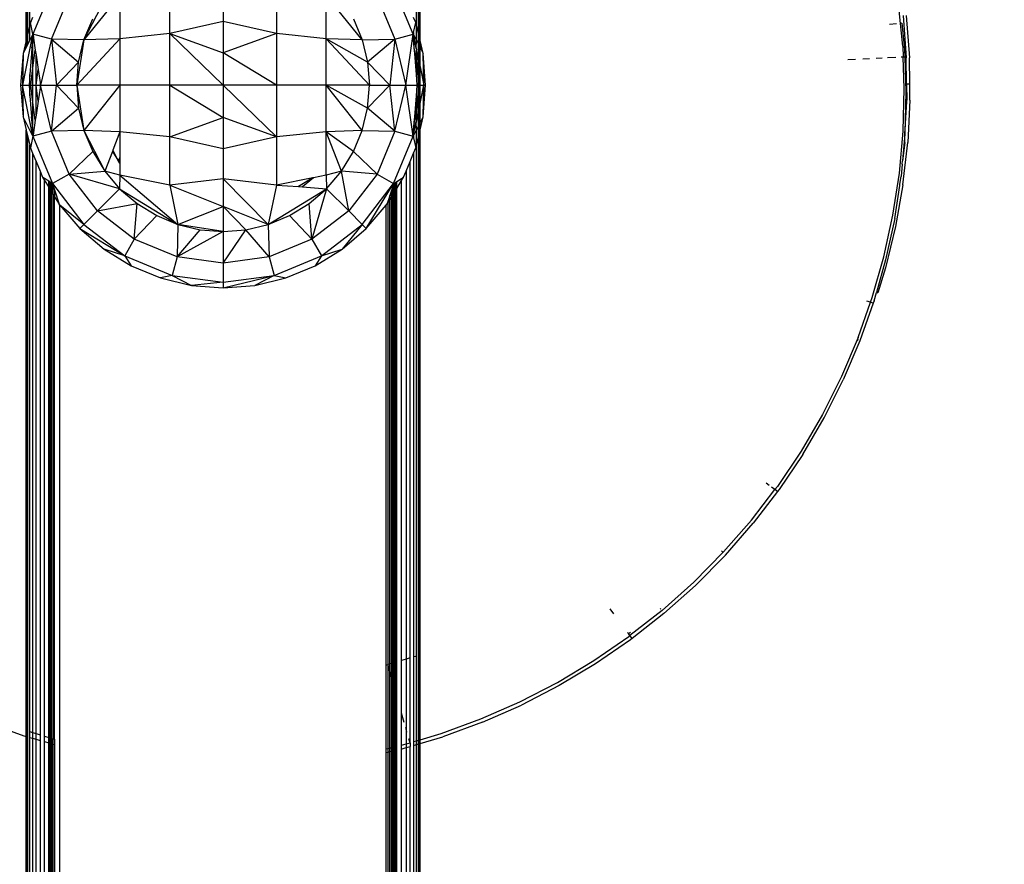
# Model space of a CAD drawing. Units: millimetres. Extents: x 68637 to 78048, y -5920 to 2740.
# Drawn here: x 74084 to 74172, y -3226 to -3151 of the extents above; entities that cross this region are included whole.
import ezdxf

# ---------------------------------------------------------------- set-up
doc = ezdxf.new("R2010")
doc.units = ezdxf.units.MM
doc.layers.add('Strefa bezpieczna', color=8, linetype='Continuous')
doc.dimstyles.get("Standard").update_dxf_attribs({"dimtxt": 180, "dimasz": 200, "dimexe": 0.18, "dimexo": 0.0625, "dimgap": 200, "dimtad": 0, "dimtih": 1, "dimtoh": 1, "dimlfac": 0.001, "dimzin": 0, "dimdsep": 46, "dimtxsty": 'Standard', "dimcen": 0.09, "dimse1": 1, "dimse2": 1, "dimadec": 0, "dimazin": 0, "dimtfac": 1, "dimtdec": 4, "dimtofl": 0, "dimtmove": 0, "dimatfit": 3, "dimfxl": 0, "dimtolj": 1, "dimtzin": 0, "dimarcsym": 0})

# ---------------------------------------------------------------- blocks, each defined once
blk = doc.blocks.new('*D2')
at = {"layer": 'Defpoints', "color": 0, "transparency": 16777216}
for p in [(74144.657, -145.324), (70069.72, -4553.169), (74469.967, -4553.169)]:
    blk.add_point(p, dxfattribs=at)
at = {"layer": 'Strefa bezpieczna', "color": 0, "lineweight": -2, "transparency": 16777216}
for p, q in [((70069.72, -345.324), (70069.72, -1992.753)), ((70069.72, -4353.169), (70069.72, -2572.753))]:
    blk.add_line(p, q, dxfattribs=at)
at = {"layer": 'Strefa bezpieczna', "color": 0, "transparency": 16777216}
for points in [[(70036.387, -345.324), (70103.053, -345.324), (70069.72, -145.324)], [(70036.387, -4353.169), (70103.053, -4353.169), (70069.72, -4553.169)]]:
    blk.add_solid(points, dxfattribs=at)
at = {"layer": 'Strefa bezpieczna', "color": 0, "transparency": 16777216, "insert": (70069.72, -2282.753), "char_height": 180, "attachment_point": 5}
blk.add_mtext('\\A1;4.41', dxfattribs=at)
blk = doc.blocks.new('*D3')
at = {"layer": 'Defpoints', "color": 0, "transparency": 16777216}
for p in [(78048.333, 2621.644), (78048.333, -1117.221), (70926.136, -3927.182)]:
    blk.add_point(p, dxfattribs=at)
at = {"layer": 'Strefa bezpieczna', "color": 0, "lineweight": -2, "transparency": 16777216}
for p, q in [((71126.136, 2621.644), (74047.223, 2621.644)), ((77848.333, 2621.644), (74927.223, 2621.644))]:
    blk.add_line(p, q, dxfattribs=at)
at = {"layer": 'Strefa bezpieczna', "color": 0, "transparency": 16777216}
for points in [[(71126.136, 2654.978), (71126.136, 2588.311), (70926.136, 2621.644)], [(77848.333, 2654.978), (77848.333, 2588.311), (78048.333, 2621.644)]]:
    blk.add_solid(points, dxfattribs=at)
at = {"layer": 'Strefa bezpieczna', "color": 0, "transparency": 16777216, "insert": (74487.223, 2621.644), "char_height": 180, "attachment_point": 5}
blk.add_mtext('\\A1;7.12', dxfattribs=at)
blk = doc.blocks.new('*D4')
at = {"layer": 'Defpoints', "color": 0, "transparency": 16777216}
for p in [(76084.736, 2077.562), (76084.736, -893.682), (72889.733, -3722.682)]:
    blk.add_point(p, dxfattribs=at)
at = {"layer": 'Strefa bezpieczna', "color": 0, "lineweight": -2, "transparency": 16777216}
for p, q in [((73089.733, 2077.562), (74032.223, 2077.562)), ((75884.736, 2077.562), (74942.223, 2077.562))]:
    blk.add_line(p, q, dxfattribs=at)
at = {"layer": 'Strefa bezpieczna', "color": 0, "transparency": 16777216}
for points in [[(73089.733, 2110.895), (73089.733, 2044.229), (72889.733, 2077.562)], [(75884.736, 2110.895), (75884.736, 2044.229), (76084.736, 2077.562)]]:
    blk.add_solid(points, dxfattribs=at)
at = {"layer": 'Strefa bezpieczna', "color": 0, "transparency": 16777216, "insert": (74487.223, 2077.562), "char_height": 180, "attachment_point": 5}
blk.add_mtext('\\A1;3.20', dxfattribs=at)

msp = doc.modelspace()

# ---------------------------------------------------------------- linework, layer by layer
for p, q in [((74084.735, -3153.207), (74084.735, -3100.596)), ((74084.771, -3100.585), (74084.771, -3153.053)), ((74084.881, -3152.595), (74084.881, -3100.552)), ((74085.062, -3151.845), (74085.062, -3100.499)), ((74119.408, -3151.845), (74119.408, -3100.185)), ((74119.588, -3152.595), (74119.588, -3100.236)), ((74119.698, -3100.268), (74119.698, -3153.053)), ((74119.735, -3153.207), (74119.735, -3100.278)), ((74087.087, -3148.437), (74085.339, -3152.655)), ((74097.496, -3152.598), (74097.496, -3148.313)), ((74102.235, -3148.861), (74102.235, -3151.523)), ((74106.973, -3148.313), (74106.973, -3152.598)), ((74119.13, -3152.655), (74117.382, -3148.437)), ((74086.975, -3153.093), (74088.553, -3149.283)), ((74093.066, -3149.191), (74089.871, -3153.165)), ((74091.717, -3149.541), (74089.871, -3153.165)), ((74093.066, -3149.191), (74093.066, -3153.052)), ((74111.403, -3153.052), (74111.403, -3149.191)), ((74114.598, -3153.165), (74111.403, -3149.191)), ((74115.916, -3149.283), (74117.494, -3153.093)), ((74162.424, -3151.693), (74162.252, -3149.969)), ((74085.116, -3151.62), (74085.062, -3151.845)), ((74085.307, -3151.157), (74085.116, -3151.62)), ((74085.307, -3152.508), (74085.116, -3151.62)), ((74089.871, -3153.165), (74090.651, -3151.28)), ((74102.235, -3151.523), (74097.496, -3152.598)), ((74106.973, -3152.598), (74102.235, -3151.523)), ((74102.235, -3151.523), (74102.235, -3154.319)), ((74113.818, -3151.28), (74114.598, -3153.165)), ((74119.354, -3151.62), (74119.162, -3151.157)), ((74119.162, -3152.508), (74119.354, -3151.62)), ((74119.408, -3151.845), (74119.354, -3151.62)), ((74162.424, -3151.693), (74162.384, -3151.697)), ((74162.55, -3151.68), (74162.424, -3151.693)), ((74162.627, -3153.72), (74162.424, -3151.693)), ((74162.55, -3151.68), (74162.783, -3154.008)), ((74162.666, -3150.99), (74162.948, -3154.756)), ((74162.942, -3150.985), (74163.224, -3154.744)), ((74085.062, -3151.845), (74084.881, -3152.595)), ((74085.062, -3153.193), (74085.062, -3151.845)), ((74085.307, -3152.508), (74085.307, -3152.717)), ((74085.339, -3152.655), (74085.307, -3152.508)), ((74119.13, -3152.655), (74119.162, -3152.508)), ((74119.162, -3152.508), (74119.162, -3152.717)), ((74119.588, -3152.595), (74119.408, -3151.845)), ((74119.408, -3153.193), (74119.408, -3151.845)), ((74162.067, -3151.728), (74161.451, -3151.79)), ((74085.307, -3152.717), (74084.395, -3157.182)), ((74084.735, -3153.207), (74084.456, -3154.366)), ((74084.771, -3153.053), (74084.735, -3153.207)), ((74084.735, -3153.827), (74084.735, -3153.207)), ((74084.881, -3152.595), (74084.771, -3153.053)), ((74084.771, -3153.053), (74084.771, -3153.755)), ((74084.881, -3153.542), (74084.881, -3152.595)), ((74085.062, -3153.193), (74084.881, -3153.542)), ((74085.307, -3152.717), (74085.062, -3153.193)), ((74085.301, -3153.154), (74085.245, -3153.878)), ((74085.307, -3153.129), (74085.301, -3153.154)), ((74085.301, -3153.154), (74085.307, -3153.49)), ((74085.339, -3152.655), (74085.307, -3152.717)), ((74085.373, -3152.887), (74085.307, -3153.065)), ((74085.32, -3152.904), (74085.307, -3153.065)), ((74085.389, -3152.991), (74085.307, -3153.49)), ((74085.307, -3153.065), (74085.307, -3153.129)), ((74085.355, -3152.76), (74085.32, -3152.904)), ((74086.975, -3153.093), (74085.339, -3152.655)), ((74085.339, -3152.655), (74085.355, -3152.76)), ((74085.355, -3152.76), (74085.373, -3152.887)), ((74085.373, -3152.887), (74085.389, -3152.991)), ((74085.389, -3152.991), (74085.547, -3154.065)), ((74086.975, -3153.093), (74086.006, -3157.182)), ((74089.871, -3153.165), (74086.975, -3153.093)), ((74086.975, -3153.093), (74089.395, -3155.149)), ((74086.975, -3153.093), (74087.429, -3157.182)), ((74093.066, -3153.052), (74089.235, -3157.182)), ((74089.871, -3153.165), (74089.235, -3157.182)), ((74089.395, -3155.149), (74089.871, -3153.165)), ((74093.066, -3153.052), (74089.871, -3153.165)), ((74097.496, -3152.598), (74093.066, -3153.052)), ((74093.066, -3153.052), (74093.066, -3157.182)), ((74097.496, -3157.182), (74097.496, -3152.598)), ((74097.496, -3152.598), (74102.235, -3154.319)), ((74102.235, -3157.182), (74097.496, -3152.598)), ((74106.973, -3152.598), (74102.235, -3154.319)), ((74111.403, -3153.052), (74106.973, -3152.598)), ((74106.973, -3152.598), (74106.973, -3157.182)), ((74111.403, -3157.182), (74111.403, -3153.052)), ((74115.235, -3157.182), (74111.403, -3153.052)), ((74115.074, -3155.149), (74111.403, -3153.052)), ((74114.598, -3153.165), (74111.403, -3153.052)), ((74114.598, -3153.165), (74117.494, -3153.093)), ((74114.598, -3153.165), (74115.074, -3155.149)), ((74117.494, -3153.093), (74115.074, -3155.149)), ((74117.494, -3153.093), (74117.04, -3157.182)), ((74117.494, -3153.093), (74119.13, -3152.655)), ((74117.494, -3153.093), (74118.463, -3157.182)), ((74118.463, -3157.182), (74119.13, -3152.655)), ((74119.13, -3152.655), (74119.162, -3152.717)), ((74119.162, -3152.717), (74119.408, -3153.193)), ((74119.162, -3152.717), (74119.162, -3152.807)), ((74119.162, -3152.807), (74119.162, -3152.956)), ((74119.162, -3152.807), (74119.397, -3153.938)), ((74119.162, -3152.956), (74119.162, -3153.065)), ((74119.162, -3152.956), (74119.397, -3153.938)), ((74119.169, -3153.154), (74119.162, -3153.065)), ((74119.169, -3153.154), (74119.397, -3153.938)), ((74119.225, -3153.878), (74119.169, -3153.154)), ((74119.397, -3153.938), (74119.408, -3153.193)), ((74119.408, -3153.193), (74119.588, -3153.542)), ((74119.698, -3153.053), (74119.588, -3152.595)), ((74119.588, -3153.542), (74119.588, -3152.595)), ((74119.735, -3153.207), (74119.698, -3153.053)), ((74119.698, -3153.053), (74119.698, -3153.755)), ((74120.013, -3154.366), (74119.735, -3153.207)), ((74119.735, -3153.827), (74119.735, -3153.207)), ((74084.735, -3153.827), (74084.456, -3154.366)), ((74084.771, -3153.755), (74084.735, -3153.827)), ((74084.881, -3153.542), (74084.771, -3153.755)), ((74085.307, -3153.607), (74085.206, -3154.38)), ((74085.245, -3153.878), (74085.206, -3154.38)), ((74085.245, -3153.878), (74085.307, -3153.607)), ((74085.307, -3153.49), (74085.307, -3153.607)), ((74085.307, -3153.607), (74085.307, -3155.883)), ((74085.307, -3155.883), (74085.547, -3154.065)), ((74085.547, -3154.065), (74085.613, -3154.516)), ((74102.235, -3154.319), (74102.235, -3157.182)), ((74106.973, -3157.182), (74102.235, -3154.319)), ((74119.263, -3154.38), (74119.225, -3153.878)), ((74119.408, -3155.064), (74119.225, -3153.878)), ((74119.397, -3153.938), (74119.408, -3153.987)), ((74119.408, -3153.987), (74119.408, -3154.034)), ((74119.408, -3155.064), (74119.408, -3154.034)), ((74119.519, -3154.445), (74119.408, -3154.034)), ((74119.588, -3153.542), (74119.698, -3153.755)), ((74119.588, -3154.85), (74119.588, -3153.542)), ((74119.698, -3153.755), (74119.735, -3153.827)), ((74119.698, -3153.755), (74119.698, -3155.377)), ((74119.735, -3153.827), (74120.013, -3154.366)), ((74119.735, -3155.554), (74119.735, -3153.827)), ((74162.627, -3153.72), (74162.662, -3154.687)), ((74162.783, -3154.008), (74162.807, -3154.679)), ((74084.456, -3154.366), (74084.235, -3157.182)), ((74084.456, -3154.366), (74084.395, -3157.182)), ((74085.206, -3154.38), (74085.062, -3156.243)), ((74085.613, -3157.182), (74085.613, -3154.516)), ((74085.613, -3154.516), (74085.799, -3155.774)), ((74087.429, -3157.182), (74089.395, -3155.149)), ((74089.235, -3157.182), (74089.395, -3155.149)), ((74115.074, -3155.149), (74115.235, -3157.182)), ((74115.074, -3155.149), (74117.04, -3157.182)), ((74119.263, -3154.38), (74119.408, -3155.475)), ((74119.408, -3156.243), (74119.263, -3154.38)), ((74119.408, -3155.475), (74119.408, -3155.064)), ((74119.588, -3156.104), (74119.408, -3155.064)), ((74119.519, -3154.445), (74119.523, -3154.54)), ((74119.523, -3154.54), (74119.529, -3154.568)), ((74119.529, -3154.568), (74119.588, -3155.317)), ((74119.588, -3156.104), (74119.529, -3154.568)), ((74119.529, -3154.568), (74119.588, -3154.85)), ((74119.588, -3154.85), (74119.698, -3155.377)), ((74119.588, -3155.317), (74119.588, -3154.85)), ((74120.074, -3157.182), (74120.013, -3154.366)), ((74120.235, -3157.182), (74120.013, -3154.366)), ((74158.423, -3154.894), (74157.749, -3154.927)), ((74159.691, -3154.832), (74159.073, -3154.863)), ((74160.798, -3154.778), (74160.268, -3154.804)), ((74162.03, -3154.718), (74161.272, -3154.755)), ((74162.662, -3154.687), (74162.502, -3154.694)), ((74162.807, -3154.679), (74162.662, -3154.687)), ((74162.765, -3157.486), (74162.662, -3154.687)), ((74162.807, -3154.679), (74162.921, -3157.774)), ((74162.977, -3157.08), (74162.948, -3154.756)), ((74163.253, -3157.078), (74163.224, -3154.744)), ((74085.136, -3157.182), (74085.307, -3155.883)), ((74085.307, -3155.883), (74085.307, -3157.182)), ((74085.613, -3157.182), (74085.799, -3155.774)), ((74085.799, -3155.774), (74085.971, -3156.946)), ((74119.408, -3156.243), (74119.408, -3155.475)), ((74119.408, -3155.475), (74119.588, -3156.843)), ((74119.588, -3155.317), (74119.698, -3156.713)), ((74119.588, -3156.104), (74119.588, -3155.317)), ((74119.698, -3155.377), (74119.735, -3155.554)), ((74119.698, -3155.377), (74119.698, -3156.713)), ((74119.735, -3155.554), (74120.074, -3157.182)), ((74119.735, -3157.182), (74119.735, -3155.554)), ((74085.062, -3156.243), (74084.989, -3157.182)), ((74085.062, -3157.182), (74085.062, -3156.243)), ((74085.971, -3156.946), (74085.971, -3157.182)), ((74085.971, -3156.946), (74086.006, -3157.182)), ((74119.48, -3157.182), (74119.408, -3156.243)), ((74119.588, -3156.231), (74119.588, -3156.104)), ((74119.595, -3156.278), (74119.588, -3156.231)), ((74119.588, -3156.843), (74119.595, -3156.278)), ((74119.588, -3156.843), (74119.632, -3157.182)), ((74119.588, -3157.182), (74119.588, -3156.843)), ((74119.632, -3157.182), (74119.595, -3156.278)), ((74119.698, -3156.943), (74119.595, -3156.278)), ((74119.698, -3156.713), (74119.698, -3156.943)), ((74119.698, -3156.943), (74119.735, -3157.182)), ((74119.698, -3156.943), (74119.698, -3157.182)), ((74084.235, -3157.182), (74084.395, -3157.182)), ((74084.235, -3157.182), (74084.456, -3159.998)), ((74084.395, -3157.182), (74084.989, -3157.182)), ((74085.339, -3161.709), (74084.395, -3157.182)), ((74084.395, -3157.182), (74084.456, -3159.998)), ((74084.989, -3157.182), (74085.062, -3157.182)), ((74084.989, -3157.182), (74085.062, -3158.122)), ((74085.062, -3157.182), (74085.136, -3157.182)), ((74085.062, -3158.122), (74085.062, -3157.182)), ((74085.307, -3158.481), (74085.136, -3157.182)), ((74085.136, -3157.182), (74085.307, -3157.182)), ((74085.307, -3157.182), (74085.613, -3157.182)), ((74085.307, -3157.182), (74085.307, -3158.481)), ((74085.799, -3158.59), (74085.613, -3157.182)), ((74085.613, -3157.182), (74085.971, -3157.182)), ((74085.613, -3159.849), (74085.613, -3157.182)), ((74085.971, -3157.419), (74085.799, -3158.59)), ((74085.971, -3157.182), (74085.971, -3157.419)), ((74085.971, -3157.182), (74086.006, -3157.182)), ((74086.006, -3157.182), (74085.971, -3157.419)), ((74086.006, -3157.182), (74087.429, -3157.182)), ((74086.975, -3161.271), (74086.006, -3157.182)), ((74086.975, -3161.271), (74087.429, -3157.182)), ((74087.429, -3157.182), (74089.235, -3157.182)), ((74089.395, -3159.216), (74087.429, -3157.182)), ((74093.066, -3157.182), (74089.235, -3157.182)), ((74089.235, -3157.182), (74089.871, -3161.2)), ((74089.235, -3157.182), (74089.395, -3159.216)), ((74093.066, -3157.182), (74089.871, -3161.2)), ((74097.496, -3157.182), (74093.066, -3157.182)), ((74093.066, -3157.182), (74093.066, -3161.313)), ((74097.496, -3161.767), (74097.496, -3157.182)), ((74102.235, -3157.182), (74097.496, -3157.182)), ((74097.496, -3157.182), (74102.235, -3160.046)), ((74106.973, -3157.182), (74102.235, -3157.182)), ((74102.235, -3157.182), (74106.973, -3161.767)), ((74102.235, -3157.182), (74102.235, -3160.046)), ((74111.403, -3157.182), (74106.973, -3157.182)), ((74106.973, -3157.182), (74106.973, -3161.767)), ((74111.403, -3161.313), (74111.403, -3157.182)), ((74114.598, -3161.2), (74111.403, -3157.182)), ((74115.074, -3159.216), (74111.403, -3157.182)), ((74115.235, -3157.182), (74111.403, -3157.182)), ((74115.074, -3159.216), (74115.235, -3157.182)), ((74117.04, -3157.182), (74115.074, -3159.216)), ((74115.235, -3157.182), (74117.04, -3157.182)), ((74117.04, -3157.182), (74118.463, -3157.182)), ((74117.494, -3161.271), (74117.04, -3157.182)), ((74117.494, -3161.271), (74118.463, -3157.182)), ((74118.463, -3157.182), (74119.48, -3157.182)), ((74119.13, -3161.709), (74118.463, -3157.182)), ((74119.408, -3158.122), (74119.48, -3157.182)), ((74119.588, -3157.521), (74119.408, -3158.89)), ((74119.48, -3157.182), (74119.588, -3157.182)), ((74119.588, -3157.182), (74119.632, -3157.182)), ((74119.632, -3157.182), (74119.588, -3157.521)), ((74119.588, -3157.521), (74119.588, -3157.182)), ((74119.595, -3158.087), (74119.588, -3157.521)), ((74119.698, -3157.652), (74119.588, -3159.048)), ((74119.632, -3157.182), (74119.595, -3158.087)), ((74119.698, -3157.422), (74119.595, -3158.087)), ((74119.632, -3157.182), (74119.698, -3157.182)), ((74119.698, -3157.182), (74119.735, -3157.182)), ((74119.735, -3157.182), (74119.698, -3157.422)), ((74119.698, -3157.182), (74119.698, -3157.422)), ((74119.698, -3157.422), (74119.698, -3157.652)), ((74119.698, -3157.652), (74119.698, -3158.987)), ((74119.735, -3157.182), (74120.074, -3157.182)), ((74119.735, -3158.81), (74120.074, -3157.182)), ((74119.735, -3158.81), (74119.735, -3157.182)), ((74120.013, -3159.998), (74120.074, -3157.182)), ((74120.013, -3159.998), (74120.235, -3157.182)), ((74120.074, -3157.182), (74120.235, -3157.182)), ((74162.666, -3161.254), (74162.765, -3157.486)), ((74162.921, -3157.774), (74162.822, -3161.542)), ((74162.977, -3157.08), (74162.936, -3157.08)), ((74163.253, -3157.078), (74162.977, -3157.08)), ((74162.977, -3157.08), (74162.994, -3158.518)), ((74163.27, -3158.513), (74163.253, -3157.078)), ((74085.062, -3158.122), (74085.206, -3159.985)), ((74085.547, -3160.3), (74085.307, -3158.481)), ((74085.307, -3158.481), (74085.307, -3160.758)), ((74085.799, -3158.59), (74085.613, -3159.849)), ((74119.263, -3159.985), (74119.408, -3158.122)), ((74119.408, -3158.89), (74119.408, -3158.122)), ((74119.588, -3158.261), (74119.408, -3159.301)), ((74119.588, -3158.261), (74119.529, -3159.797)), ((74119.595, -3158.087), (74119.588, -3158.134)), ((74119.588, -3158.134), (74119.588, -3158.261)), ((74119.588, -3159.048), (74119.588, -3158.261)), ((74162.822, -3161.542), (74162.988, -3158.634)), ((74162.988, -3158.634), (74162.994, -3158.518)), ((74163.27, -3158.513), (74163.08, -3162.278)), ((74086.975, -3161.271), (74089.395, -3159.216)), ((74089.395, -3159.216), (74089.871, -3161.2)), ((74114.598, -3161.2), (74115.074, -3159.216)), ((74117.494, -3161.271), (74115.074, -3159.216)), ((74119.408, -3159.301), (74119.225, -3160.486)), ((74119.408, -3158.89), (74119.263, -3159.985)), ((74119.408, -3159.301), (74119.408, -3158.89)), ((74119.408, -3160.33), (74119.408, -3159.301)), ((74119.588, -3159.048), (74119.529, -3159.797)), ((74119.529, -3159.797), (74119.588, -3159.514)), ((74119.588, -3159.514), (74119.698, -3158.987)), ((74119.588, -3159.514), (74119.588, -3159.048)), ((74119.588, -3160.822), (74119.588, -3159.514)), ((74119.698, -3158.987), (74119.735, -3158.81)), ((74119.698, -3158.987), (74119.698, -3160.609)), ((74119.735, -3160.538), (74119.735, -3158.81)), ((74085.339, -3161.709), (74084.456, -3159.998)), ((74084.456, -3159.998), (74084.735, -3161.158)), ((74085.307, -3160.758), (74085.206, -3159.985)), ((74085.206, -3159.985), (74085.245, -3160.486)), ((74085.547, -3160.3), (74085.389, -3161.374)), ((74085.613, -3159.849), (74085.547, -3160.3)), ((74097.496, -3161.767), (74102.235, -3160.046)), ((74102.235, -3160.046), (74102.235, -3162.841)), ((74106.973, -3161.767), (74102.235, -3160.046)), ((74119.397, -3160.427), (74119.162, -3161.409)), ((74119.162, -3161.557), (74119.397, -3160.427)), ((74119.169, -3161.21), (74119.397, -3160.427)), ((74119.225, -3160.486), (74119.263, -3159.985)), ((74119.408, -3160.378), (74119.397, -3160.427)), ((74119.408, -3161.171), (74119.397, -3160.427)), ((74119.519, -3159.92), (74119.408, -3160.33)), ((74119.408, -3160.33), (74119.408, -3160.378)), ((74119.523, -3159.824), (74119.519, -3159.92)), ((74119.529, -3159.797), (74119.523, -3159.824)), ((74119.735, -3160.538), (74120.013, -3159.998)), ((74119.735, -3161.158), (74120.013, -3159.998)), ((74084.735, -3161.158), (74084.771, -3161.312)), ((74084.735, -3214.487), (74084.735, -3161.158)), ((74084.771, -3161.312), (74084.881, -3161.769)), ((74084.771, -3161.312), (74084.771, -3214.499)), ((74085.245, -3160.486), (74085.307, -3160.758)), ((74085.245, -3160.486), (74085.301, -3161.21)), ((74085.307, -3160.874), (74085.301, -3161.21)), ((74085.307, -3161.236), (74085.301, -3161.21)), ((74085.307, -3160.874), (74085.307, -3160.758)), ((74085.389, -3161.374), (74085.307, -3160.874)), ((74085.307, -3161.3), (74085.307, -3161.236)), ((74085.373, -3161.478), (74085.307, -3161.3)), ((74085.307, -3161.3), (74085.32, -3161.461)), ((74086.975, -3161.271), (74085.339, -3161.709)), ((74089.871, -3161.2), (74086.975, -3161.271)), ((74088.553, -3165.081), (74086.975, -3161.271)), ((74093.066, -3161.313), (74089.871, -3161.2)), ((74089.871, -3161.2), (74091.717, -3164.824)), ((74089.871, -3161.2), (74090.651, -3163.084)), ((74093.066, -3161.313), (74092.432, -3162.963)), ((74097.496, -3161.767), (74093.066, -3161.313)), ((74093.066, -3161.313), (74093.066, -3163.604)), ((74111.403, -3161.313), (74106.973, -3161.767)), ((74114.598, -3161.2), (74111.403, -3161.313)), ((74111.403, -3165.174), (74111.403, -3161.313)), ((74112.752, -3164.824), (74111.403, -3161.313)), ((74113.818, -3163.084), (74111.403, -3161.313)), ((74113.818, -3163.084), (74114.598, -3161.2)), ((74114.598, -3161.2), (74117.494, -3161.271)), ((74117.494, -3161.271), (74115.916, -3165.081)), ((74117.494, -3161.271), (74119.13, -3161.709)), ((74119.162, -3161.648), (74119.408, -3161.171)), ((74119.162, -3161.3), (74119.169, -3161.21)), ((74119.162, -3161.3), (74119.162, -3161.409)), ((74119.169, -3161.21), (74119.225, -3160.486)), ((74119.408, -3161.171), (74119.588, -3160.822)), ((74119.408, -3162.52), (74119.408, -3161.171)), ((74119.588, -3160.822), (74119.698, -3160.609)), ((74119.588, -3161.769), (74119.588, -3160.822)), ((74119.588, -3161.769), (74119.698, -3161.312)), ((74119.698, -3160.609), (74119.735, -3160.538)), ((74119.698, -3160.609), (74119.698, -3161.312)), ((74119.698, -3161.312), (74119.735, -3161.158)), ((74119.698, -3161.312), (74119.698, -3215.331)), ((74119.735, -3161.158), (74119.735, -3160.538)), ((74119.735, -3215.32), (74119.735, -3161.158)), ((74162.331, -3165.009), (74162.666, -3161.254)), ((74084.881, -3161.769), (74085.062, -3162.52)), ((74084.881, -3214.533), (74084.881, -3161.769)), ((74085.339, -3161.709), (74085.116, -3162.745)), ((74085.32, -3161.461), (74085.355, -3161.605)), ((74085.355, -3161.605), (74085.339, -3161.709)), ((74085.339, -3161.709), (74087.087, -3165.928)), ((74085.373, -3161.478), (74085.355, -3161.605)), ((74085.389, -3161.374), (74085.373, -3161.478)), ((74097.496, -3166.052), (74097.496, -3161.767)), ((74102.235, -3162.841), (74097.496, -3161.767)), ((74106.973, -3161.767), (74102.235, -3162.841)), ((74106.973, -3161.767), (74106.973, -3166.052)), ((74117.382, -3165.928), (74119.13, -3161.709)), ((74119.13, -3161.709), (74119.162, -3161.648)), ((74119.13, -3161.709), (74119.162, -3161.856)), ((74119.162, -3161.557), (74119.162, -3161.409)), ((74119.162, -3161.648), (74119.162, -3161.557)), ((74119.162, -3161.648), (74119.162, -3161.856)), ((74119.162, -3161.856), (74119.354, -3162.745)), ((74119.408, -3162.52), (74119.588, -3161.769)), ((74119.588, -3215.364), (74119.588, -3161.769)), ((74162.822, -3161.542), (74162.619, -3163.902)), ((74162.805, -3162.255), (74162.822, -3161.542)), ((74085.062, -3162.52), (74085.116, -3162.745)), ((74085.062, -3214.589), (74085.062, -3162.52)), ((74085.116, -3162.745), (74085.307, -3163.208)), ((74090.651, -3163.084), (74088.553, -3165.081)), ((74090.651, -3163.084), (74091.717, -3164.824)), ((74092.393, -3163.064), (74091.717, -3164.824)), ((74092.432, -3162.963), (74092.393, -3163.064)), ((74092.393, -3163.064), (74092.931, -3163.942)), ((74092.931, -3163.942), (74092.432, -3162.963)), ((74102.235, -3162.841), (74102.235, -3165.504)), ((74112.752, -3164.824), (74113.818, -3163.084)), ((74113.818, -3163.084), (74115.916, -3165.081)), ((74119.162, -3163.208), (74119.354, -3162.745)), ((74119.354, -3162.745), (74119.408, -3162.52)), ((74119.408, -3215.417), (74119.408, -3162.52)), ((74162.804, -3162.282), (74162.619, -3163.902)), ((74162.653, -3166.023), (74163.08, -3162.278)), ((74162.804, -3162.282), (74162.805, -3162.255)), ((74085.307, -3163.208), (74085.613, -3163.946)), ((74085.307, -3163.208), (74085.307, -3214.666)), ((74085.613, -3163.946), (74085.971, -3164.81)), ((74085.613, -3214.761), (74085.613, -3163.946)), ((74092.931, -3163.942), (74093.066, -3163.604)), ((74093.066, -3164.1), (74092.931, -3163.942)), ((74092.931, -3163.942), (74093.066, -3163.982)), ((74093.066, -3163.604), (74093.066, -3163.982)), ((74118.498, -3164.81), (74118.856, -3163.946)), ((74118.856, -3163.946), (74119.162, -3163.208)), ((74118.856, -3208.054), (74118.856, -3163.946)), ((74119.162, -3163.208), (74119.162, -3207.964)), ((74162.585, -3164.203), (74162.619, -3163.902)), ((74085.971, -3164.81), (74085.971, -3214.873)), ((74085.971, -3164.81), (74086.196, -3165.354)), ((74088.553, -3165.081), (74091.717, -3164.824)), ((74093.066, -3165.174), (74091.717, -3164.824)), ((74091.717, -3164.824), (74093.042, -3166.375)), ((74093.066, -3163.982), (74093.066, -3164.1)), ((74093.066, -3164.1), (74093.066, -3165.174)), ((74112.752, -3164.824), (74111.403, -3165.174)), ((74111.427, -3166.375), (74112.752, -3164.824)), ((74113.406, -3168.353), (74112.752, -3164.824)), ((74115.916, -3165.081), (74112.752, -3164.824)), ((74118.273, -3165.354), (74118.498, -3164.81)), ((74118.498, -3164.81), (74118.498, -3208.16)), ((74162.585, -3164.203), (74162.487, -3165.297)), ((74086.196, -3165.354), (74086.373, -3165.642)), ((74086.373, -3165.468), (74086.196, -3165.354)), ((74086.373, -3165.642), (74086.373, -3165.468)), ((74086.735, -3165.701), (74086.373, -3165.468)), ((74086.373, -3214.998), (74086.373, -3165.642)), ((74086.373, -3165.642), (74086.735, -3166.232)), ((74086.783, -3165.733), (74086.735, -3165.701)), ((74086.735, -3166.232), (74086.735, -3165.701)), ((74088.553, -3165.081), (74087.087, -3165.928)), ((74091.064, -3168.353), (74088.553, -3165.081)), ((74093.042, -3166.375), (74088.553, -3165.081)), ((74093.066, -3165.174), (74093.042, -3166.375)), ((74097.496, -3166.052), (74093.066, -3165.174)), ((74093.066, -3165.174), (74098.217, -3169.546)), ((74102.235, -3165.504), (74097.496, -3166.052)), ((74106.973, -3166.052), (74102.235, -3165.504)), ((74102.235, -3165.504), (74106.252, -3169.546)), ((74102.235, -3165.504), (74102.235, -3167.97)), ((74110.209, -3165.411), (74106.973, -3166.052)), ((74110.209, -3165.411), (74108.931, -3166.194)), ((74110.267, -3165.399), (74109.305, -3166.221)), ((74110.267, -3165.399), (74110.209, -3165.411)), ((74111.403, -3165.174), (74110.267, -3165.399)), ((74111.403, -3165.174), (74111.427, -3166.375)), ((74115.916, -3165.081), (74113.406, -3168.353)), ((74115.916, -3165.081), (74117.382, -3165.928)), ((74117.662, -3165.748), (74118.097, -3165.468)), ((74117.662, -3166.351), (74118.097, -3165.642)), ((74118.097, -3165.468), (74118.273, -3165.354)), ((74118.097, -3165.642), (74118.273, -3165.354)), ((74118.097, -3165.642), (74118.097, -3165.468)), ((74118.097, -3208.278), (74118.097, -3165.642)), ((74161.761, -3168.735), (74162.331, -3165.009)), ((74162.381, -3165.988), (74162.487, -3165.297)), ((74086.735, -3166.232), (74086.783, -3166.312)), ((74086.747, -3215.114), (74086.735, -3166.232)), ((74086.844, -3165.771), (74086.783, -3165.733)), ((74086.807, -3165.748), (74086.783, -3165.733)), ((74086.783, -3166.312), (74086.807, -3165.748)), ((74086.783, -3166.312), (74086.807, -3166.351)), ((74086.783, -3215.126), (74086.807, -3166.351)), ((74086.807, -3166.351), (74086.844, -3166.41)), ((74086.926, -3165.824), (74086.844, -3165.771)), ((74086.844, -3166.41), (74086.844, -3165.771)), ((74086.844, -3166.41), (74086.926, -3166.544)), ((74086.844, -3215.144), (74086.844, -3166.41)), ((74087.027, -3165.89), (74086.926, -3165.824)), ((74086.926, -3166.544), (74086.926, -3165.824)), ((74086.926, -3166.544), (74087.027, -3166.71)), ((74086.926, -3215.17), (74086.926, -3166.544)), ((74087.087, -3165.928), (74087.027, -3165.89)), ((74087.027, -3166.71), (74087.027, -3165.89)), ((74087.087, -3165.928), (74089.866, -3169.551)), ((74087.087, -3165.928), (74087.147, -3166.116)), ((74087.147, -3166.116), (74087.265, -3166.488)), ((74087.147, -3166.905), (74087.147, -3166.116)), ((74087.265, -3166.488), (74087.672, -3167.762)), ((74087.265, -3166.488), (74087.265, -3167.098)), ((74093.042, -3166.375), (74091.064, -3168.353)), ((74093.042, -3166.375), (74098.217, -3169.546)), ((74093.042, -3166.375), (74094.593, -3167.7)), ((74097.496, -3166.052), (74102.235, -3167.97)), ((74097.496, -3166.052), (74098.217, -3169.546)), ((74106.973, -3166.052), (74106.252, -3169.546)), ((74106.252, -3169.546), (74111.427, -3166.375)), ((74106.973, -3166.052), (74108.931, -3166.194)), ((74108.931, -3166.194), (74109.305, -3166.221)), ((74109.305, -3166.221), (74111.427, -3166.375)), ((74109.876, -3167.7), (74111.427, -3166.375)), ((74111.427, -3166.375), (74110.134, -3170.864)), ((74111.427, -3166.375), (74113.406, -3168.353)), ((74114.603, -3169.551), (74117.382, -3165.928)), ((74114.962, -3169.91), (74117.382, -3165.928)), ((74117.189, -3166.536), (74117.044, -3166.99)), ((74117.322, -3166.116), (74117.189, -3166.536)), ((74117.204, -3167.098), (74117.189, -3166.536)), ((74117.382, -3165.928), (74117.322, -3166.116)), ((74117.322, -3166.905), (74117.322, -3166.116)), ((74117.382, -3165.928), (74117.442, -3165.89)), ((74117.442, -3165.89), (74117.544, -3165.824)), ((74117.442, -3166.71), (74117.442, -3165.89)), ((74117.442, -3166.71), (74117.544, -3166.544)), ((74117.544, -3165.824), (74117.626, -3165.771)), ((74117.544, -3166.544), (74117.544, -3165.824)), ((74117.544, -3166.544), (74117.626, -3166.41)), ((74117.544, -3208.441), (74117.544, -3166.544)), ((74117.626, -3165.771), (74117.662, -3165.748)), ((74117.626, -3166.41), (74117.626, -3165.771)), ((74117.626, -3166.41), (74117.662, -3166.351)), ((74117.626, -3208.417), (74117.626, -3166.41)), ((74117.662, -3166.351), (74117.662, -3165.748)), ((74117.662, -3208.406), (74117.662, -3166.351)), ((74161.917, -3169.023), (74162.366, -3166.09)), ((74162.653, -3166.023), (74161.992, -3169.734)), ((74162.366, -3166.09), (74162.377, -3166.027)), ((74162.377, -3166.027), (74162.381, -3165.988)), ((74087.027, -3166.71), (74087.147, -3166.905)), ((74087.027, -3215.198), (74087.027, -3166.71)), ((74087.147, -3166.905), (74087.265, -3167.098)), ((74087.147, -3166.905), (74087.147, -3215.227)), ((74087.265, -3167.098), (74087.672, -3167.762)), ((74087.265, -3215.256), (74087.265, -3167.098)), ((74117.044, -3166.99), (74116.891, -3167.468)), ((74116.891, -3167.609), (74117.044, -3167.36)), ((74117.044, -3167.36), (74117.044, -3166.99)), ((74117.044, -3167.36), (74117.189, -3167.123)), ((74117.044, -3208.588), (74117.044, -3167.36)), ((74117.189, -3167.123), (74117.204, -3167.098)), ((74117.189, -3208.546), (74117.189, -3167.123)), ((74117.204, -3167.098), (74117.322, -3166.905)), ((74117.322, -3166.905), (74117.442, -3166.71)), ((74117.322, -3208.506), (74117.322, -3166.905)), ((74117.442, -3208.471), (74117.442, -3166.71)), ((74087.735, -3167.835), (74087.672, -3167.762)), ((74087.735, -3167.835), (74089.507, -3169.91)), ((74089.866, -3169.551), (74087.735, -3167.835)), ((74087.735, -3296.529), (74087.735, -3167.835)), ((74091.064, -3168.353), (74094.593, -3167.7)), ((74094.335, -3170.864), (74094.593, -3167.7)), ((74094.593, -3167.7), (74096.333, -3168.765)), ((74098.217, -3169.546), (74102.235, -3167.97)), ((74102.235, -3167.97), (74102.235, -3170.182)), ((74104.268, -3170.022), (74102.235, -3167.97)), ((74106.252, -3169.546), (74102.235, -3167.97)), ((74108.136, -3168.765), (74109.876, -3167.7)), ((74110.134, -3170.864), (74109.876, -3167.7)), ((74114.962, -3169.91), (74116.735, -3167.835)), ((74116.735, -3167.835), (74116.797, -3167.762)), ((74116.735, -3208.682), (74116.735, -3167.835)), ((74116.891, -3167.468), (74116.797, -3167.762)), ((74116.797, -3167.762), (74116.891, -3167.609)), ((74116.891, -3167.609), (74116.891, -3167.468)), ((74116.891, -3208.633), (74116.891, -3167.609)), ((74091.064, -3168.353), (74089.866, -3169.551)), ((74094.335, -3170.864), (74091.064, -3168.353)), ((74096.333, -3168.765), (74094.335, -3170.864)), ((74096.333, -3168.765), (74098.217, -3169.546)), ((74106.252, -3169.546), (74108.136, -3168.765)), ((74108.136, -3168.765), (74110.134, -3170.864)), ((74113.406, -3168.353), (74110.134, -3170.864)), ((74113.406, -3168.353), (74114.603, -3169.551)), ((74160.958, -3172.418), (74161.761, -3168.735)), ((74161.917, -3169.023), (74161.114, -3172.706)), ((74089.866, -3169.551), (74089.507, -3169.91)), ((74089.507, -3169.91), (74093.489, -3172.33)), ((74089.507, -3169.91), (74091.654, -3171.745)), ((74089.866, -3169.551), (74093.489, -3172.33)), ((74098.217, -3169.546), (74098.146, -3172.442)), ((74098.146, -3172.442), (74100.201, -3170.022)), ((74098.217, -3169.546), (74100.201, -3170.022)), ((74102.235, -3170.182), (74098.217, -3169.546)), ((74100.201, -3170.022), (74102.235, -3170.182)), ((74102.235, -3170.182), (74104.268, -3170.022)), ((74102.235, -3172.981), (74104.268, -3170.022)), ((74104.268, -3170.022), (74106.252, -3169.546)), ((74106.323, -3172.442), (74104.268, -3170.022)), ((74106.252, -3169.546), (74106.323, -3172.442)), ((74110.98, -3172.33), (74114.603, -3169.551)), ((74114.603, -3169.551), (74112.815, -3171.745)), ((74112.815, -3171.745), (74114.962, -3169.91)), ((74114.603, -3169.551), (74114.962, -3169.91)), ((74161.992, -3169.734), (74161.099, -3173.396)), ((74094.335, -3170.864), (74093.489, -3172.33)), ((74098.146, -3172.442), (74094.335, -3170.864)), ((74102.235, -3170.182), (74098.146, -3172.442)), ((74102.235, -3170.182), (74102.235, -3172.981)), ((74110.134, -3170.864), (74106.323, -3172.442)), ((74110.134, -3170.864), (74110.98, -3172.33)), ((74091.654, -3171.745), (74094.063, -3173.22)), ((74093.489, -3172.33), (74091.654, -3171.745)), ((74110.406, -3173.22), (74112.815, -3171.745)), ((74110.98, -3172.33), (74112.815, -3171.745)), ((74093.489, -3172.33), (74097.707, -3174.078)), ((74093.489, -3172.33), (74094.063, -3173.22)), ((74098.146, -3172.442), (74097.707, -3174.078)), ((74102.235, -3172.981), (74098.146, -3172.442)), ((74106.323, -3172.442), (74102.235, -3172.981)), ((74106.323, -3172.442), (74106.762, -3174.078)), ((74106.762, -3174.078), (74110.98, -3172.33)), ((74110.98, -3172.33), (74110.406, -3173.22)), ((74159.925, -3176.043), (74160.958, -3172.418)), ((74161.114, -3172.706), (74160.291, -3175.594)), ((74094.063, -3173.22), (74096.672, -3174.301)), ((74102.235, -3172.981), (74102.235, -3174.674)), ((74107.797, -3174.301), (74110.406, -3173.22)), ((74161.099, -3173.396), (74160.404, -3175.629)), ((74097.707, -3174.078), (74096.672, -3174.301)), ((74096.672, -3174.301), (74099.419, -3174.961)), ((74097.707, -3174.078), (74102.235, -3174.674)), ((74097.707, -3174.078), (74099.419, -3174.961)), ((74102.235, -3174.674), (74106.762, -3174.078)), ((74102.235, -3175.182), (74106.762, -3174.078)), ((74106.762, -3174.078), (74105.05, -3174.961)), ((74105.05, -3174.961), (74107.797, -3174.301)), ((74106.762, -3174.078), (74107.797, -3174.301)), ((74102.235, -3174.674), (74099.419, -3174.961)), ((74099.419, -3174.961), (74102.235, -3175.182)), ((74102.235, -3174.674), (74102.235, -3175.182)), ((74102.235, -3175.182), (74105.05, -3174.961)), ((74159.775, -3176.467), (74159.925, -3176.043)), ((74160.081, -3176.331), (74160.291, -3175.594)), ((74160.291, -3175.594), (74160.404, -3175.629)), ((74158.667, -3179.596), (74159.775, -3176.467)), ((74160.006, -3176.542), (74158.823, -3179.884)), ((74159.775, -3176.467), (74159.434, -3176.357)), ((74160.006, -3176.542), (74159.775, -3176.467)), ((74160.081, -3176.331), (74160.006, -3176.542)), ((74158.667, -3179.596), (74157.188, -3183.063)), ((74158.823, -3179.884), (74157.344, -3183.351)), ((74158.598, -3179.892), (74158.66, -3179.729)), ((74157.188, -3183.063), (74155.495, -3186.43)), ((74155.651, -3186.718), (74157.344, -3183.351)), ((74155.495, -3186.43), (74153.593, -3189.685)), ((74153.749, -3189.973), (74155.651, -3186.718)), ((74153.593, -3189.685), (74151.491, -3192.813)), ((74153.749, -3189.973), (74151.647, -3193.101)), ((74150.761, -3192.725), (74150.481, -3192.522)), ((74151.274, -3193.096), (74151.491, -3192.813)), ((74149.196, -3195.803), (74151.274, -3193.096)), ((74151.516, -3193.271), (74149.352, -3196.091)), ((74151.274, -3193.096), (74150.983, -3192.885)), ((74151.516, -3193.271), (74151.274, -3193.096)), ((74151.647, -3193.101), (74151.516, -3193.271)), ((74146.718, -3198.644), (74149.196, -3195.803)), ((74146.874, -3198.932), (74149.352, -3196.091)), ((74146.718, -3198.644), (74144.067, -3201.323)), ((74146.874, -3198.932), (74144.223, -3201.611)), ((74146.541, -3198.622), (74146.612, -3198.545)), ((74144.067, -3201.323), (74141.253, -3203.831)), ((74141.409, -3204.119), (74144.223, -3201.611)), ((74136.967, -3204.145), (74136.623, -3203.68)), ((74141.253, -3203.831), (74138.392, -3206.073)), ((74141.409, -3204.119), (74138.584, -3206.333)), ((74141.072, -3203.716), (74141.121, -3203.674)), ((74138.255, -3205.888), (74138.179, -3205.785)), ((74138.255, -3205.888), (74138.438, -3205.752)), ((74138.392, -3206.073), (74138.255, -3205.888)), ((74135.18, -3208.291), (74138.286, -3206.156)), ((74138.442, -3206.444), (74135.336, -3208.579)), ((74138.286, -3206.156), (74138.392, -3206.073)), ((74138.584, -3206.333), (74138.392, -3206.073)), ((74138.584, -3206.333), (74138.442, -3206.444)), ((74117.044, -3208.588), (74116.891, -3208.633)), ((74117.189, -3208.546), (74117.044, -3208.588)), ((74117.044, -3209.272), (74117.044, -3208.588)), ((74117.322, -3208.506), (74117.189, -3208.546)), ((74117.189, -3209.78), (74117.189, -3208.546)), ((74117.442, -3208.471), (74117.322, -3208.506)), ((74117.322, -3210.248), (74117.322, -3208.506)), ((74117.544, -3208.441), (74117.442, -3208.471)), ((74117.442, -3210.666), (74117.442, -3208.471)), ((74117.626, -3208.417), (74117.544, -3208.441)), ((74117.544, -3211.023), (74117.544, -3208.441)), ((74117.662, -3208.406), (74117.626, -3208.417)), ((74117.626, -3211.311), (74117.626, -3208.417)), ((74117.662, -3211.437), (74117.662, -3208.406)), ((74118.498, -3208.16), (74118.097, -3208.278)), ((74118.097, -3212.96), (74118.097, -3208.278)), ((74118.856, -3208.054), (74118.498, -3208.16)), ((74118.498, -3208.16), (74118.498, -3214.366)), ((74118.856, -3215.581), (74118.856, -3208.054)), ((74119.338, -3207.912), (74119.162, -3207.964)), ((74119.162, -3207.964), (74119.162, -3215.49)), ((74131.946, -3210.227), (74135.18, -3208.291)), ((74135.336, -3208.579), (74132.102, -3210.515)), ((74116.735, -3208.682), (74116.864, -3208.641)), ((74116.735, -3216.124), (74116.735, -3208.682)), ((74116.891, -3208.633), (74116.864, -3208.641)), ((74116.891, -3208.738), (74116.864, -3208.641)), ((74116.891, -3208.738), (74116.891, -3208.633)), ((74117.044, -3209.272), (74116.891, -3208.738)), ((74116.891, -3216.089), (74116.891, -3208.738)), ((74117.189, -3209.78), (74117.044, -3209.272)), ((74117.044, -3216.054), (74117.044, -3209.272)), ((74117.204, -3209.833), (74117.189, -3209.78)), ((74117.189, -3216.021), (74117.204, -3209.833)), ((74117.322, -3210.248), (74117.204, -3209.833)), ((74117.442, -3210.666), (74117.322, -3210.248)), ((74117.322, -3215.99), (74117.322, -3210.248)), ((74128.596, -3211.956), (74131.946, -3210.227)), ((74117.544, -3211.023), (74117.442, -3210.666)), ((74117.442, -3215.963), (74117.442, -3210.666)), ((74117.626, -3211.311), (74117.544, -3211.023)), ((74117.544, -3215.939), (74117.544, -3211.023)), ((74132.102, -3210.515), (74128.752, -3212.244)), ((74117.662, -3211.437), (74117.626, -3211.311)), ((74117.626, -3215.92), (74117.626, -3211.311)), ((74117.662, -3215.912), (74117.662, -3211.437)), ((74125.145, -3213.471), (74128.596, -3211.956)), ((74118.333, -3213.789), (74118.097, -3212.96)), ((74118.097, -3215.805), (74118.097, -3212.96)), ((74125.301, -3213.759), (74128.752, -3212.244)), ((74080.971, -3213.702), (74084.524, -3214.96)), ((74121.605, -3214.766), (74125.145, -3213.471)), ((74125.301, -3213.759), (74121.761, -3215.054)), ((74084.68, -3214.47), (74084.735, -3214.487)), ((74084.735, -3214.487), (74084.771, -3214.499)), ((74084.735, -3215.02), (74084.735, -3214.487)), ((74084.771, -3214.499), (74084.881, -3214.533)), ((74084.771, -3214.499), (74084.771, -3215.031)), ((74084.881, -3215.062), (74084.881, -3214.533)), ((74085.062, -3215.114), (74085.062, -3214.589)), ((74085.062, -3214.589), (74085.307, -3214.666)), ((74085.307, -3214.666), (74085.613, -3214.761)), ((74085.307, -3214.666), (74085.307, -3215.184)), ((74118.498, -3214.366), (74118.463, -3214.245)), ((74118.577, -3214.643), (74118.498, -3214.366)), ((74118.498, -3214.366), (74118.498, -3215.687)), ((74084.524, -3214.96), (74084.735, -3215.02)), ((74084.735, -3215.02), (74084.771, -3215.031)), ((74084.735, -3249.665), (74084.735, -3215.02)), ((74084.771, -3215.031), (74084.881, -3215.062)), ((74084.771, -3215.031), (74084.771, -3249.655)), ((74084.881, -3249.625), (74084.881, -3215.062)), ((74085.062, -3215.114), (74085.307, -3215.184)), ((74085.062, -3249.577), (74085.062, -3215.114)), ((74085.307, -3215.184), (74085.613, -3215.271)), ((74085.307, -3215.184), (74085.307, -3249.511)), ((74085.613, -3214.761), (74085.971, -3214.873)), ((74085.613, -3215.271), (74085.613, -3214.761)), ((74085.613, -3215.271), (74085.971, -3215.373)), ((74085.613, -3249.429), (74085.613, -3215.271)), ((74085.971, -3214.873), (74085.971, -3215.373)), ((74085.971, -3215.373), (74085.971, -3249.333)), ((74086.373, -3215.487), (74086.373, -3214.998)), ((74086.373, -3214.998), (74086.747, -3215.114)), ((74086.373, -3215.487), (74086.735, -3215.59)), ((74086.373, -3249.226), (74086.373, -3215.487)), ((74086.735, -3215.59), (74086.747, -3215.114)), ((74086.735, -3249.129), (74086.735, -3215.59)), ((74086.735, -3215.59), (74086.783, -3215.604)), ((74086.747, -3215.114), (74086.783, -3215.126)), ((74086.783, -3215.604), (74086.783, -3215.126)), ((74086.783, -3215.126), (74086.844, -3215.144)), ((74086.844, -3215.144), (74086.926, -3215.17)), ((74086.844, -3215.621), (74086.844, -3215.144)), ((74086.926, -3215.17), (74086.971, -3215.184)), ((74086.926, -3215.645), (74086.926, -3215.17)), ((74086.971, -3215.184), (74087.027, -3215.198)), ((74087.027, -3215.198), (74087.147, -3215.227)), ((74087.027, -3215.674), (74087.027, -3215.198)), ((74087.147, -3215.227), (74087.265, -3215.256)), ((74087.147, -3215.708), (74087.147, -3215.227)), ((74087.265, -3215.256), (74087.265, -3215.741)), ((74118.498, -3215.687), (74118.856, -3215.581)), ((74118.856, -3215.581), (74118.747, -3215.239)), ((74118.856, -3215.581), (74118.856, -3215.915)), ((74119.162, -3215.49), (74119.408, -3215.417)), ((74119.162, -3215.49), (74119.162, -3215.824)), ((74119.408, -3215.417), (74119.588, -3215.364)), ((74119.408, -3215.751), (74119.408, -3215.417)), ((74119.588, -3215.364), (74119.698, -3215.331)), ((74119.588, -3215.698), (74119.588, -3215.364)), ((74119.698, -3215.331), (74119.735, -3215.32)), ((74119.698, -3215.331), (74119.698, -3215.665)), ((74119.735, -3215.32), (74121.605, -3214.766)), ((74119.735, -3215.654), (74121.761, -3215.054)), ((74119.735, -3215.654), (74119.735, -3215.32)), ((74086.783, -3215.604), (74086.844, -3215.621)), ((74086.783, -3249.116), (74086.783, -3215.604)), ((74086.844, -3215.621), (74086.926, -3215.645)), ((74086.844, -3249.099), (74086.844, -3215.621)), ((74086.926, -3215.645), (74087.027, -3215.674)), ((74086.926, -3249.077), (74086.926, -3215.645)), ((74087.027, -3215.674), (74087.147, -3215.708)), ((74087.027, -3249.05), (74087.027, -3215.674)), ((74087.147, -3215.708), (74087.265, -3215.741)), ((74087.147, -3249.018), (74087.147, -3215.708)), ((74087.265, -3215.741), (74087.265, -3248.986)), ((74116.735, -3216.124), (74116.891, -3216.089)), ((74116.735, -3216.448), (74116.735, -3216.124)), ((74116.735, -3216.448), (74116.891, -3216.412)), ((74116.735, -3248.988), (74116.735, -3216.448)), ((74116.891, -3216.089), (74117.044, -3216.054)), ((74116.891, -3216.412), (74116.891, -3216.089)), ((74116.891, -3216.412), (74117.044, -3216.377)), ((74116.891, -3249.023), (74116.891, -3216.412)), ((74117.044, -3216.054), (74117.189, -3216.021)), ((74117.044, -3216.377), (74117.044, -3216.054)), ((74117.044, -3216.377), (74117.189, -3216.344)), ((74117.044, -3249.057), (74117.044, -3216.377)), ((74117.189, -3216.021), (74117.322, -3215.99)), ((74117.189, -3216.344), (74117.189, -3216.021)), ((74117.189, -3216.344), (74117.322, -3216.314)), ((74117.189, -3249.09), (74117.189, -3216.344)), ((74117.322, -3215.99), (74117.442, -3215.963)), ((74117.322, -3216.314), (74117.322, -3215.99)), ((74117.322, -3216.314), (74117.442, -3216.286)), ((74117.322, -3249.12), (74117.322, -3216.314)), ((74117.442, -3215.963), (74117.544, -3215.939)), ((74117.442, -3216.286), (74117.442, -3215.963)), ((74117.442, -3216.286), (74117.544, -3216.263)), ((74117.442, -3249.146), (74117.442, -3216.286)), ((74117.544, -3215.939), (74117.626, -3215.92)), ((74117.544, -3216.263), (74117.544, -3215.939)), ((74117.544, -3216.263), (74117.626, -3216.244)), ((74117.544, -3249.169), (74117.544, -3216.263)), ((74117.626, -3215.92), (74117.662, -3215.912)), ((74117.626, -3216.244), (74117.626, -3215.92)), ((74117.626, -3216.244), (74117.662, -3216.236)), ((74117.626, -3249.187), (74117.626, -3216.244)), ((74117.662, -3216.236), (74117.662, -3215.912)), ((74117.662, -3249.195), (74117.662, -3216.236)), ((74118.097, -3215.805), (74118.498, -3215.687)), ((74118.097, -3216.136), (74118.097, -3215.805)), ((74118.097, -3216.136), (74118.147, -3216.125)), ((74118.097, -3249.303), (74118.097, -3216.136)), ((74118.147, -3216.125), (74118.498, -3216.021)), ((74118.498, -3215.687), (74118.498, -3216.021)), ((74118.498, -3216.021), (74118.856, -3215.915)), ((74118.498, -3216.021), (74118.498, -3249.419)), ((74118.856, -3249.523), (74118.856, -3215.915)), ((74119.162, -3215.824), (74119.408, -3215.751)), ((74119.162, -3215.824), (74119.162, -3249.612)), ((74119.408, -3215.751), (74119.588, -3215.698)), ((74119.408, -3249.684), (74119.408, -3215.751)), ((74119.588, -3215.698), (74119.698, -3215.665)), ((74119.588, -3249.736), (74119.588, -3215.698)), ((74119.698, -3215.665), (74119.735, -3215.654)), ((74119.698, -3215.665), (74119.698, -3249.768)), ((74119.735, -3249.779), (74119.735, -3215.654))]:
    msp.add_line(p, q)

# ---------------------------------------------------------------- dimensions: what is measured, and where the dimension line sits
at = {"layer": 'Strefa bezpieczna'}
for base, p1, p2, picture, middle in [((78048.333, 2621.644), (70926.136, -3927.182), (78048.333, -1117.221), '*D3', (74487.223, 2621.644)), ((76084.736, 2077.562), (72889.733, -3722.682), (76084.736, -893.682), '*D4', (74487.223, 2077.562))]:
    dim = msp.add_linear_dim(base=base, p1=p1, p2=p2, dimstyle='Standard', dxfattribs=at)
    dim.commit()
    dim.dimension.update_dxf_attribs({"geometry": picture, "text_midpoint": middle, "dimtype": 160})
dim = msp.add_linear_dim(base=(70069.72, -4553.169), p1=(74144.657, -145.324), p2=(74469.967, -4553.169), angle=90, dimstyle='Standard', dxfattribs=at)
dim.commit()
dim.dimension.update_dxf_attribs({"geometry": '*D2', "text_midpoint": (70069.72, -2282.753), "dimtype": 160})

doc.saveas('drawing.dxf')
